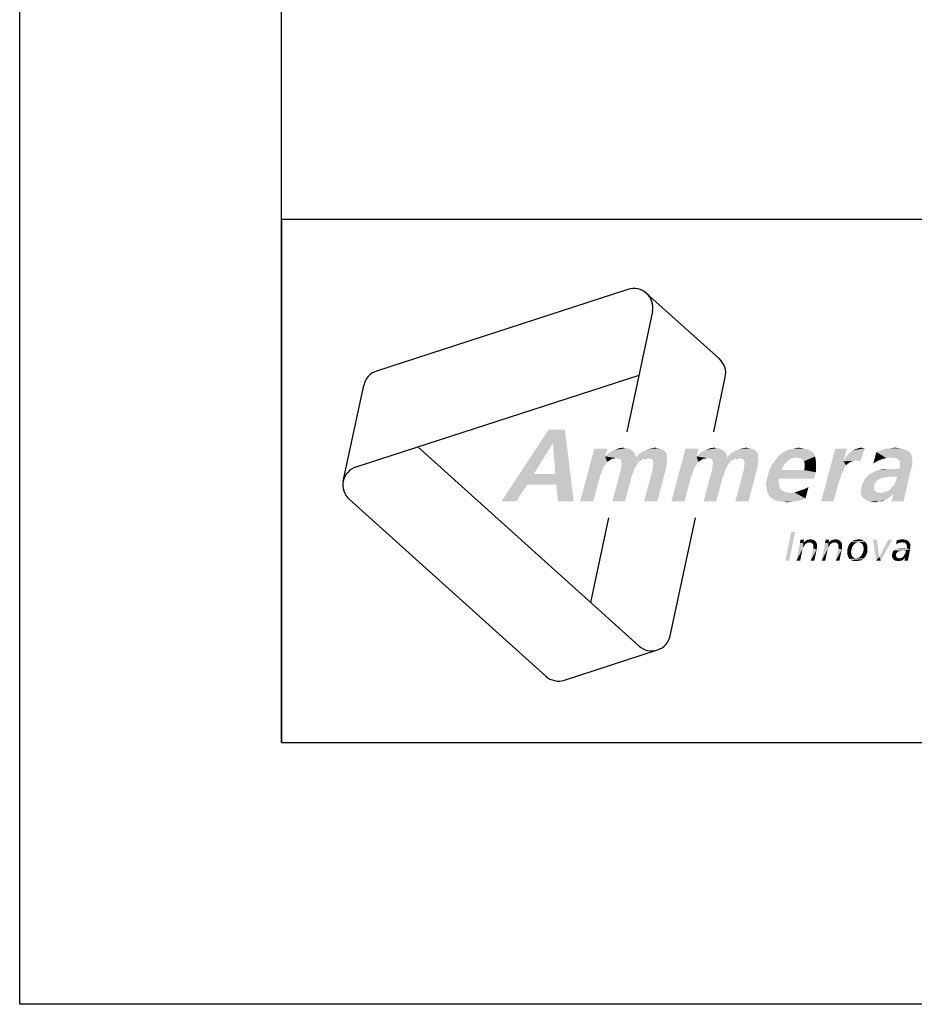
# Model space of a CAD drawing. Extents: x 0 to 210, y 0 to 297.
# Drawn here: x 0 to 34, y 0 to 38 of the extents above; entities that cross this region are included whole.
import ezdxf

# ---------------------------------------------------------------- set-up
doc = ezdxf.new("R2010")
doc.units = 0
doc.header["$LTSCALE"] = 19.36
doc.layers.get('0').update_dxf_attribs({"linetype": 'CONTINUOUS'})

# ---------------------------------------------------------------- blocks, each defined once
blk = doc.blocks.new('AMMEAAL_LOGO_BL0', base_point=(32.122, 19.853))
at = {"color": 7, "linetype": 'CONTINUOUS'}
for p, q in [((23.235, 27.318), (13.627, 24.196)), ((23.948, 27.166), (26.729, 24.662)), ((24.173, 26.473), (23.197, 21.878)), ((12.849, 20.535), (23.658, 24.047)), ((26.51, 21.878), (26.955, 23.968)), ((12.361, 19.993), (13.14, 23.654)), ((23.653, 13.697), (15.208, 21.302)), ((12.587, 19.3), (20.094, 12.541)), ((22.497, 18.586), (21.81, 15.357)), ((24.854, 14.087), (25.811, 18.586)), ((20.807, 12.389), (24.366, 13.546))]:
    blk.add_line(p, q, dxfattribs=at)
for centre, start, end in [((23.46, 26.624), 348, 108), ((26.241, 24.12), 348, 48), ((13.853, 23.503), 108, 168), ((13.075, 19.842), 108, 228), ((24.141, 14.239), 228, 348), ((20.582, 13.082), 228, 288)]:
    blk.add_arc(centre, 0.729, start, end, dxfattribs=at)
at = {"color": 5, "linetype": 'CONTINUOUS'}
for points in [[(20.83, 21.961), (20.351, 21.418), (18.407, 19.227)], [(20.83, 21.961), (18.407, 19.227), (20.204, 21.961)], [(20.371, 21.418), (20.351, 21.418), (20.83, 21.961)], [(20.46, 20.27), (20.371, 21.418), (20.83, 21.961)], [(20.495, 19.853), (20.46, 20.27), (20.83, 21.961)], [(20.556, 19.227), (20.495, 19.853), (20.83, 21.961)], [(20.556, 19.227), (20.83, 21.961), (21.162, 19.227)], [(20.351, 21.418), (19.646, 20.27), (18.407, 19.227)], [(22.45, 21.23), (22.371, 20.938), (21.412, 19.227)], [(22.45, 21.23), (21.412, 19.227), (21.949, 21.23)], [(23.49, 21.063), (22.456, 21.022), (22.536, 21.084)], [(23.444, 21.126), (22.536, 21.084), (22.636, 21.147)], [(22.536, 21.084), (23.444, 21.126), (23.49, 21.063)], [(23.372, 21.168), (22.636, 21.147), (22.731, 21.189)], [(22.636, 21.147), (23.372, 21.168), (23.444, 21.126)], [(23.248, 21.251), (23.321, 21.209), (22.731, 21.189)], [(23.144, 21.251), (23.248, 21.251), (22.731, 21.189)], [(23.144, 21.251), (22.731, 21.189), (22.894, 21.251)], [(22.731, 21.189), (23.321, 21.209), (23.372, 21.168)], [(22.894, 21.251), (23.045, 21.272), (23.144, 21.251)], [(24.655, 21.126), (23.699, 21.063), (23.799, 21.126)], [(23.699, 21.063), (24.655, 21.126), (24.716, 21.042)], [(23.799, 21.126), (23.894, 21.168), (24.552, 21.209)], [(23.799, 21.126), (24.552, 21.209), (24.655, 21.126)], [(24.552, 21.209), (23.894, 21.168), (23.988, 21.209)], [(23.988, 21.209), (24.078, 21.23), (24.417, 21.251)], [(23.988, 21.209), (24.417, 21.251), (24.552, 21.209)], [(24.417, 21.251), (24.078, 21.23), (24.167, 21.251)], [(24.167, 21.251), (24.256, 21.272), (24.417, 21.251)], [(25.935, 21.23), (25.857, 20.938), (24.897, 19.227)], [(25.935, 21.23), (24.897, 19.227), (25.434, 21.23)], [(26.975, 21.063), (25.942, 21.022), (26.021, 21.084)], [(26.93, 21.126), (26.021, 21.084), (26.121, 21.147)], [(26.021, 21.084), (26.93, 21.126), (26.975, 21.063)], [(26.857, 21.168), (26.121, 21.147), (26.216, 21.189)], [(26.121, 21.147), (26.857, 21.168), (26.93, 21.126)], [(26.734, 21.251), (26.806, 21.209), (26.216, 21.189)], [(26.629, 21.251), (26.734, 21.251), (26.216, 21.189)], [(26.629, 21.251), (26.216, 21.189), (26.379, 21.251)], [(26.216, 21.189), (26.806, 21.209), (26.857, 21.168)], [(26.379, 21.251), (26.53, 21.272), (26.629, 21.251)], [(28.14, 21.126), (27.184, 21.063), (27.284, 21.126)], [(27.184, 21.063), (28.14, 21.126), (28.201, 21.042)], [(27.284, 21.126), (27.379, 21.168), (28.037, 21.209)], [(27.284, 21.126), (28.037, 21.209), (28.14, 21.126)], [(28.037, 21.209), (27.379, 21.168), (27.474, 21.209)], [(27.474, 21.209), (27.563, 21.23), (27.902, 21.251)], [(27.474, 21.209), (27.902, 21.251), (28.037, 21.209)], [(27.902, 21.251), (27.563, 21.23), (27.652, 21.251)], [(27.652, 21.251), (27.741, 21.272), (27.902, 21.251)], [(30.32, 21.084), (29.072, 21.022), (29.151, 21.084)], [(29.072, 21.022), (30.32, 21.084), (30.36, 21.001)], [(30.248, 21.126), (29.151, 21.084), (29.252, 21.147)], [(29.151, 21.084), (30.248, 21.126), (30.32, 21.084)], [(30.175, 21.168), (29.252, 21.147), (29.346, 21.189)], [(29.252, 21.147), (30.175, 21.168), (30.248, 21.126)], [(30.082, 21.209), (29.346, 21.189), (29.435, 21.209)], [(29.346, 21.189), (30.082, 21.209), (30.175, 21.168)], [(29.984, 21.23), (29.435, 21.209), (29.524, 21.23)], [(29.435, 21.209), (29.984, 21.23), (30.082, 21.209)], [(29.885, 21.251), (29.524, 21.23), (29.634, 21.251)], [(29.524, 21.23), (29.885, 21.251), (29.984, 21.23)], [(29.634, 21.251), (29.744, 21.272), (29.885, 21.251)], [(31.59, 21.23), (31.462, 20.75), (30.615, 19.227)], [(31.59, 21.23), (30.615, 19.227), (31.152, 21.23)], [(31.505, 20.834), (31.569, 20.917), (32.285, 21.251)], [(31.932, 20.792), (31.505, 20.834), (32.285, 21.251)], [(31.569, 20.917), (31.633, 21.001), (32.285, 21.251)], [(31.633, 21.001), (31.718, 21.084), (32.285, 21.251)], [(31.718, 21.084), (31.824, 21.168), (32.285, 21.251)], [(31.824, 21.168), (31.919, 21.209), (32.285, 21.251)], [(32.285, 21.251), (31.919, 21.209), (32.034, 21.251)], [(32.01, 20.771), (31.932, 20.792), (32.285, 21.251)], [(32.01, 20.771), (32.285, 21.251), (32.109, 20.75)], [(32.034, 21.251), (32.144, 21.272), (32.285, 21.251)], [(32.782, 20.771), (32.608, 20.667), (32.726, 21.105)], [(33.926, 21.147), (32.726, 21.105), (32.888, 21.168)], [(32.726, 21.105), (33.926, 21.147), (34.029, 21.063)], [(32.726, 21.105), (34.029, 21.063), (33.102, 20.876)], [(32.726, 21.105), (33.102, 20.876), (32.945, 20.834)], [(32.726, 21.105), (32.945, 20.834), (32.782, 20.771)], [(33.797, 21.209), (32.888, 21.168), (33.093, 21.23)], [(32.888, 21.168), (33.797, 21.209), (33.926, 21.147)], [(33.641, 21.251), (33.093, 21.23), (33.266, 21.251)], [(33.093, 21.23), (33.641, 21.251), (33.797, 21.209)], [(33.266, 21.251), (33.438, 21.272), (33.641, 21.251)], [(22.371, 20.938), (22.441, 20.729), (21.412, 19.227)], [(22.441, 20.729), (22.371, 20.625), (21.412, 19.227)], [(23.515, 21.001), (22.371, 20.938), (22.456, 21.022)], [(22.371, 20.938), (23.515, 21.001), (23.55, 20.896)], [(22.371, 20.938), (23.55, 20.896), (22.772, 20.876)], [(22.371, 20.938), (22.772, 20.876), (22.641, 20.855)], [(22.371, 20.938), (22.641, 20.855), (22.541, 20.792)], [(22.371, 20.938), (22.541, 20.792), (22.441, 20.729)], [(22.456, 21.022), (23.49, 21.063), (23.515, 21.001)], [(22.641, 20.855), (22.772, 20.876), (22.704, 20.855)], [(22.772, 20.876), (23.55, 20.896), (24.724, 20.917)], [(23.982, 20.876), (22.772, 20.876), (24.724, 20.917)], [(23.982, 20.876), (22.871, 20.855), (22.772, 20.876)], [(23.852, 20.855), (22.871, 20.855), (23.982, 20.876)], [(23.852, 20.855), (22.949, 20.834), (22.871, 20.855)], [(22.949, 20.834), (23.852, 20.855), (23.751, 20.792)], [(23.751, 20.792), (22.974, 20.771), (22.949, 20.834)], [(22.974, 20.771), (23.751, 20.792), (23.651, 20.729)], [(23.651, 20.729), (22.999, 20.709), (22.974, 20.771)], [(23.581, 20.625), (22.98, 20.562), (22.999, 20.709)], [(22.999, 20.709), (23.651, 20.729), (23.581, 20.625)], [(24.724, 20.917), (23.55, 20.896), (23.62, 21.001)], [(24.716, 21.042), (23.62, 21.001), (23.699, 21.063)], [(23.62, 21.001), (24.716, 21.042), (24.724, 20.917)], [(23.852, 20.855), (23.982, 20.876), (23.914, 20.855)], [(24.081, 20.855), (23.982, 20.876), (24.724, 20.917)], [(24.159, 20.834), (24.081, 20.855), (24.724, 20.917)], [(24.159, 20.834), (24.724, 20.917), (24.732, 20.792)], [(24.732, 20.792), (24.184, 20.771), (24.159, 20.834)], [(24.209, 20.709), (24.184, 20.771), (24.732, 20.792)], [(24.714, 20.646), (24.191, 20.562), (24.209, 20.709)], [(24.209, 20.709), (24.732, 20.792), (24.714, 20.646)], [(25.857, 20.938), (25.926, 20.729), (24.897, 19.227)], [(25.926, 20.729), (25.856, 20.625), (24.897, 19.227)], [(27, 21.001), (25.857, 20.938), (25.942, 21.022)], [(25.857, 20.938), (27, 21.001), (27.035, 20.896)], [(25.857, 20.938), (27.035, 20.896), (26.257, 20.876)], [(25.857, 20.938), (26.257, 20.876), (26.126, 20.855)], [(25.857, 20.938), (26.126, 20.855), (26.026, 20.792)], [(25.857, 20.938), (26.026, 20.792), (25.926, 20.729)], [(25.942, 21.022), (26.975, 21.063), (27, 21.001)], [(26.126, 20.855), (26.257, 20.876), (26.189, 20.855)], [(26.257, 20.876), (27.035, 20.896), (28.209, 20.917)], [(27.468, 20.876), (26.257, 20.876), (28.209, 20.917)], [(27.468, 20.876), (26.356, 20.855), (26.257, 20.876)], [(27.337, 20.855), (26.356, 20.855), (27.468, 20.876)], [(27.337, 20.855), (26.434, 20.834), (26.356, 20.855)], [(26.434, 20.834), (27.337, 20.855), (27.237, 20.792)], [(27.237, 20.792), (26.459, 20.771), (26.434, 20.834)], [(26.459, 20.771), (27.237, 20.792), (27.136, 20.729)], [(27.136, 20.729), (26.484, 20.709), (26.459, 20.771)], [(27.067, 20.625), (26.466, 20.562), (26.484, 20.709)], [(26.484, 20.709), (27.136, 20.729), (27.067, 20.625)], [(28.209, 20.917), (27.035, 20.896), (27.105, 21.001)], [(28.201, 21.042), (27.105, 21.001), (27.184, 21.063)], [(27.105, 21.001), (28.201, 21.042), (28.209, 20.917)], [(27.337, 20.855), (27.468, 20.876), (27.399, 20.855)], [(27.566, 20.855), (27.468, 20.876), (28.209, 20.917)], [(27.644, 20.834), (27.566, 20.855), (28.209, 20.917)], [(27.644, 20.834), (28.209, 20.917), (28.217, 20.792)], [(28.217, 20.792), (27.669, 20.771), (27.644, 20.834)], [(27.694, 20.709), (27.669, 20.771), (28.217, 20.792)], [(28.199, 20.646), (27.676, 20.562), (27.694, 20.709)], [(27.694, 20.709), (28.217, 20.792), (28.199, 20.646)], [(29.312, 20.75), (28.736, 20.625), (28.864, 20.792)], [(29.312, 20.75), (29.254, 20.688), (28.736, 20.625)], [(29.685, 20.896), (28.864, 20.792), (28.993, 20.959)], [(29.685, 20.896), (29.575, 20.876), (28.864, 20.792)], [(29.575, 20.876), (29.486, 20.855), (28.864, 20.792)], [(29.486, 20.855), (29.413, 20.813), (28.864, 20.792)], [(28.864, 20.792), (29.413, 20.813), (29.312, 20.75)], [(30.36, 21.001), (28.993, 20.959), (29.072, 21.022)], [(28.993, 20.959), (30.36, 21.001), (30.385, 20.938)], [(28.993, 20.959), (30.385, 20.938), (29.685, 20.896)], [(29.784, 20.876), (29.685, 20.896), (30.385, 20.938)], [(29.862, 20.855), (29.784, 20.876), (30.385, 20.938)], [(29.913, 20.813), (29.862, 20.855), (30.385, 20.938)], [(29.959, 20.75), (29.913, 20.813), (30.385, 20.938)], [(29.959, 20.75), (30.385, 20.938), (30.418, 20.75)], [(30.418, 20.75), (29.984, 20.688), (29.959, 20.75)], [(29.983, 20.604), (29.984, 20.688), (30.418, 20.75)], [(29.983, 20.604), (30.418, 20.75), (30.425, 20.542)], [(31.462, 20.75), (31.569, 20.604), (30.615, 19.227)], [(31.932, 20.792), (31.462, 20.75), (31.505, 20.834)], [(31.932, 20.792), (31.864, 20.771), (31.462, 20.75)], [(31.462, 20.75), (31.864, 20.771), (31.796, 20.75)], [(31.462, 20.75), (31.796, 20.75), (31.675, 20.688)], [(31.462, 20.75), (31.675, 20.688), (31.569, 20.604)], [(34.029, 21.063), (33.275, 20.896), (33.102, 20.876)], [(34.029, 21.063), (34.079, 20.938), (33.275, 20.896)], [(33.374, 20.876), (33.275, 20.896), (34.079, 20.938)], [(33.478, 20.876), (33.374, 20.876), (34.079, 20.938)], [(33.529, 20.834), (33.478, 20.876), (34.079, 20.938)], [(33.581, 20.792), (33.529, 20.834), (34.079, 20.938)], [(33.581, 20.792), (34.079, 20.938), (34.103, 20.792)], [(34.103, 20.792), (33.632, 20.75), (33.581, 20.792)], [(33.631, 20.667), (33.632, 20.75), (34.103, 20.792)], [(33.631, 20.667), (34.103, 20.792), (34.1, 20.625)], [(22.371, 20.625), (22.301, 20.521), (21.412, 19.227)], [(22.301, 20.521), (22.253, 20.416), (21.412, 19.227)], [(22.253, 20.416), (22.219, 20.291), (21.412, 19.227)], [(23.463, 20.416), (23.429, 20.291), (22.643, 19.227)], [(23.463, 20.416), (22.643, 19.227), (22.962, 20.416)], [(23.512, 20.521), (22.962, 20.416), (22.98, 20.562)], [(22.962, 20.416), (23.512, 20.521), (23.463, 20.416)], [(22.98, 20.562), (23.581, 20.625), (23.512, 20.521)], [(23.854, 19.227), (24.172, 20.416), (24.69, 20.479)], [(23.854, 19.227), (24.69, 20.479), (24.355, 19.227)], [(24.69, 20.479), (24.172, 20.416), (24.191, 20.562)], [(24.191, 20.562), (24.714, 20.646), (24.69, 20.479)], [(25.856, 20.625), (25.787, 20.521), (24.897, 19.227)], [(25.787, 20.521), (25.738, 20.416), (24.897, 19.227)], [(25.738, 20.416), (25.704, 20.291), (24.897, 19.227)], [(26.948, 20.416), (26.915, 20.291), (26.128, 19.227)], [(26.948, 20.416), (26.128, 19.227), (26.447, 20.416)], [(26.997, 20.521), (26.447, 20.416), (26.466, 20.562)], [(26.447, 20.416), (26.997, 20.521), (26.948, 20.416)], [(26.466, 20.562), (27.067, 20.625), (26.997, 20.521)], [(27.339, 19.227), (27.658, 20.416), (28.175, 20.479)], [(27.339, 19.227), (28.175, 20.479), (27.84, 19.227)], [(28.175, 20.479), (27.658, 20.416), (27.676, 20.562)], [(27.676, 20.562), (28.199, 20.646), (28.175, 20.479)], [(28.549, 20.082), (28.583, 20.208), (30.411, 20.333)], [(29.008, 20.082), (28.549, 20.082), (30.411, 20.333)], [(29.974, 20.416), (30.411, 20.333), (28.583, 20.208)], [(29.098, 20.416), (29.974, 20.416), (28.583, 20.208)], [(29.098, 20.416), (28.583, 20.208), (28.639, 20.416)], [(29.19, 20.604), (28.639, 20.416), (28.736, 20.625)], [(29.19, 20.604), (29.146, 20.521), (28.639, 20.416)], [(28.639, 20.416), (29.146, 20.521), (29.098, 20.416)], [(28.736, 20.625), (29.254, 20.688), (29.19, 20.604)], [(29.008, 20.082), (30.411, 20.333), (30.344, 20.082)], [(29.974, 20.416), (29.981, 20.521), (30.425, 20.542)], [(29.974, 20.416), (30.425, 20.542), (30.411, 20.333)], [(30.425, 20.542), (29.981, 20.521), (29.983, 20.604)], [(31.569, 20.604), (31.494, 20.479), (30.615, 19.227)], [(31.494, 20.479), (31.439, 20.354), (30.615, 19.227)], [(31.439, 20.354), (31.379, 20.208), (30.615, 19.227)], [(32.423, 20.208), (32.481, 20.27), (34.044, 20.416)], [(33.225, 20.166), (32.423, 20.208), (34.044, 20.416)], [(32.481, 20.27), (32.555, 20.312), (34.044, 20.416)], [(32.555, 20.312), (32.649, 20.354), (34.044, 20.416)], [(34.044, 20.416), (32.649, 20.354), (32.812, 20.416)], [(33.324, 20.458), (33.596, 20.458), (32.812, 20.416)], [(33.157, 20.458), (33.324, 20.458), (32.812, 20.416)], [(33.157, 20.458), (32.812, 20.416), (32.99, 20.458)], [(34.044, 20.416), (32.812, 20.416), (33.596, 20.458)], [(33.309, 20.166), (33.225, 20.166), (34.044, 20.416)], [(33.517, 20.166), (33.309, 20.166), (34.044, 20.416)], [(33.517, 20.166), (34.044, 20.416), (33.977, 20.166)], [(33.596, 20.458), (33.629, 20.583), (34.1, 20.625)], [(33.596, 20.458), (34.1, 20.625), (34.044, 20.416)], [(34.1, 20.625), (33.629, 20.583), (33.631, 20.667)], [(19.646, 20.27), (19.389, 19.853), (18.407, 19.227)], [(19.646, 20.27), (20.46, 20.27), (19.389, 19.853)], [(20.495, 19.853), (19.389, 19.853), (20.46, 20.27)], [(22.219, 20.291), (22.17, 20.187), (21.412, 19.227)], [(21.412, 19.227), (22.17, 20.187), (21.913, 19.227)], [(23.429, 20.291), (23.381, 20.187), (22.643, 19.227)], [(22.643, 19.227), (23.381, 20.187), (23.123, 19.227)], [(25.704, 20.291), (25.655, 20.187), (24.897, 19.227)], [(24.897, 19.227), (25.655, 20.187), (25.398, 19.227)], [(26.915, 20.291), (26.866, 20.187), (26.128, 19.227)], [(26.128, 19.227), (26.866, 20.187), (26.608, 19.227)], [(28.995, 19.957), (28.508, 19.853), (28.521, 19.978)], [(28.508, 19.853), (28.995, 19.957), (29.009, 19.853)], [(29.008, 20.082), (28.521, 19.978), (28.549, 20.082)], [(28.521, 19.978), (29.008, 20.082), (28.995, 19.957)], [(31.379, 20.208), (31.346, 20.082), (30.615, 19.227)], [(31.346, 20.082), (31.291, 19.957), (30.615, 19.227)], [(30.615, 19.227), (31.291, 19.957), (31.095, 19.227)], [(32.678, 19.916), (32.193, 19.895), (32.236, 19.978)], [(32.822, 20.062), (32.742, 19.999), (32.236, 19.978)], [(32.822, 20.062), (32.236, 19.978), (32.279, 20.062)], [(32.236, 19.978), (32.742, 19.999), (32.678, 19.916)], [(33.115, 20.145), (33.005, 20.124), (32.279, 20.062)], [(33.115, 20.145), (32.279, 20.062), (32.343, 20.145)], [(33.005, 20.124), (32.916, 20.103), (32.279, 20.062)], [(32.279, 20.062), (32.916, 20.103), (32.822, 20.062)], [(33.225, 20.166), (32.343, 20.145), (32.423, 20.208)], [(32.343, 20.145), (33.225, 20.166), (33.115, 20.145)], [(33.937, 20.02), (33.435, 19.936), (33.484, 20.041)], [(33.435, 19.936), (33.937, 20.02), (33.925, 19.895)], [(33.977, 20.166), (33.484, 20.041), (33.517, 20.166)], [(33.484, 20.041), (33.977, 20.166), (33.937, 20.02)], [(18.407, 19.227), (19.389, 19.853), (18.97, 19.227)], [(29.009, 19.853), (28.528, 19.769), (28.508, 19.853)], [(28.528, 19.769), (29.009, 19.853), (29.029, 19.769)], [(29.029, 19.769), (28.542, 19.665), (28.528, 19.769)], [(29.029, 19.769), (29.069, 19.686), (28.542, 19.665)], [(28.542, 19.665), (29.069, 19.686), (29.136, 19.623)], [(29.136, 19.623), (28.561, 19.582), (28.542, 19.665)], [(28.561, 19.582), (29.136, 19.623), (29.229, 19.582)], [(29.229, 19.582), (28.586, 19.519), (28.561, 19.582)], [(29.229, 19.582), (29.327, 19.561), (28.586, 19.519)], [(30.017, 19.331), (29.599, 19.561), (29.783, 19.623)], [(30.017, 19.331), (29.783, 19.623), (29.966, 19.686)], [(30.135, 19.769), (29.966, 19.686), (30.135, 19.769)], [(29.966, 19.686), (30.135, 19.769), (30.017, 19.331)], [(32.633, 19.749), (32.125, 19.644), (32.159, 19.769)], [(32.125, 19.644), (32.633, 19.749), (32.647, 19.644)], [(32.647, 19.644), (32.134, 19.519), (32.125, 19.644)], [(32.647, 19.644), (32.714, 19.582), (32.134, 19.519)], [(32.714, 19.582), (32.771, 19.561), (32.134, 19.519)], [(32.629, 19.811), (32.159, 19.769), (32.193, 19.895)], [(32.159, 19.769), (32.629, 19.811), (32.633, 19.749)], [(32.193, 19.895), (32.678, 19.916), (32.629, 19.811)], [(32.891, 19.54), (33, 19.561), (33.863, 19.665)], [(33.365, 19.519), (32.891, 19.54), (33.863, 19.665)], [(33, 19.561), (33.116, 19.602), (33.863, 19.665)], [(33.116, 19.602), (33.211, 19.644), (33.863, 19.665)], [(33.863, 19.665), (33.211, 19.644), (33.296, 19.728)], [(33.891, 19.769), (33.296, 19.728), (33.386, 19.832)], [(33.296, 19.728), (33.891, 19.769), (33.863, 19.665)], [(33.308, 19.227), (33.352, 19.394), (33.863, 19.665)], [(33.308, 19.227), (33.863, 19.665), (33.767, 19.227)], [(33.352, 19.394), (33.365, 19.519), (33.863, 19.665)], [(33.925, 19.895), (33.386, 19.832), (33.435, 19.936)], [(33.386, 19.832), (33.925, 19.895), (33.891, 19.769)], [(29.327, 19.561), (29.426, 19.54), (28.586, 19.519)], [(28.626, 19.436), (28.586, 19.519), (29.426, 19.54)], [(28.626, 19.436), (29.426, 19.54), (29.599, 19.561)], [(28.672, 19.373), (28.626, 19.436), (29.599, 19.561)], [(28.744, 19.331), (28.672, 19.373), (29.599, 19.561)], [(30.017, 19.331), (28.744, 19.331), (29.599, 19.561)], [(30.017, 19.331), (28.817, 19.289), (28.744, 19.331)], [(28.817, 19.289), (30.017, 19.331), (29.854, 19.269)], [(29.854, 19.269), (28.889, 19.248), (28.817, 19.289)], [(28.988, 19.227), (28.889, 19.248), (29.854, 19.269)], [(28.988, 19.227), (29.854, 19.269), (29.676, 19.227)], [(29.676, 19.227), (29.086, 19.206), (28.988, 19.227)], [(29.191, 19.206), (29.086, 19.206), (29.676, 19.227)], [(29.191, 19.206), (29.676, 19.227), (29.504, 19.206)], [(29.504, 19.206), (29.31, 19.185), (29.191, 19.206)], [(32.834, 19.561), (32.891, 19.54), (32.134, 19.519)], [(32.771, 19.561), (32.834, 19.561), (32.134, 19.519)], [(33.365, 19.519), (32.134, 19.519), (32.891, 19.54)], [(33.365, 19.519), (32.168, 19.415), (32.134, 19.519)], [(33.365, 19.519), (33.301, 19.436), (32.168, 19.415)], [(32.168, 19.415), (33.301, 19.436), (33.221, 19.373)], [(33.221, 19.373), (32.25, 19.331), (32.168, 19.415)], [(32.25, 19.331), (33.221, 19.373), (33.142, 19.31)], [(33.142, 19.31), (32.338, 19.269), (32.25, 19.331)], [(32.338, 19.269), (33.142, 19.31), (33.047, 19.269)], [(33.047, 19.269), (32.431, 19.227), (32.338, 19.269)], [(32.869, 19.227), (32.431, 19.227), (33.047, 19.269)], [(32.869, 19.227), (32.551, 19.206), (32.431, 19.227)], [(32.551, 19.206), (32.869, 19.227), (32.78, 19.206)], [(32.78, 19.206), (32.67, 19.185), (32.551, 19.206)], [(32.869, 19.227), (33.047, 19.269), (32.953, 19.227)], [(29.621, 18.047), (29.245, 16.953), (29.471, 18.047)], [(29.245, 16.953), (29.621, 18.047), (29.396, 16.953)], [(29.805, 17.629), (29.813, 17.688), (29.963, 17.755)], [(29.805, 17.629), (29.963, 17.755), (29.938, 17.621)], [(29.963, 17.755), (29.813, 17.688), (29.83, 17.755)], [(30.389, 17.705), (29.98, 17.68), (30.005, 17.705)], [(29.98, 17.68), (30.389, 17.705), (30.422, 17.671)], [(30.005, 17.705), (30.038, 17.721), (30.347, 17.73)], [(30.005, 17.705), (30.347, 17.73), (30.389, 17.705)], [(30.347, 17.73), (30.038, 17.721), (30.072, 17.746)], [(30.305, 17.755), (30.072, 17.746), (30.113, 17.755)], [(30.072, 17.746), (30.305, 17.755), (30.347, 17.73)], [(30.255, 17.763), (30.113, 17.755), (30.155, 17.763)], [(30.113, 17.755), (30.255, 17.763), (30.305, 17.755)], [(30.155, 17.763), (30.205, 17.771), (30.255, 17.763)], [(30.765, 17.629), (30.773, 17.688), (30.923, 17.755)], [(30.765, 17.629), (30.923, 17.755), (30.898, 17.621)], [(30.923, 17.755), (30.773, 17.688), (30.79, 17.755)], [(31.349, 17.705), (30.94, 17.68), (30.965, 17.705)], [(30.94, 17.68), (31.349, 17.705), (31.382, 17.671)], [(30.965, 17.705), (30.998, 17.721), (31.307, 17.73)], [(30.965, 17.705), (31.307, 17.73), (31.349, 17.705)], [(31.307, 17.73), (30.998, 17.721), (31.032, 17.746)], [(31.265, 17.755), (31.032, 17.746), (31.073, 17.755)], [(31.032, 17.746), (31.265, 17.755), (31.307, 17.73)], [(31.215, 17.763), (31.073, 17.755), (31.115, 17.763)], [(31.073, 17.755), (31.215, 17.763), (31.265, 17.755)], [(31.115, 17.763), (31.165, 17.771), (31.215, 17.763)], [(32.301, 17.68), (31.758, 17.663), (31.791, 17.688)], [(32.25, 17.713), (31.791, 17.688), (31.825, 17.713)], [(31.791, 17.688), (32.25, 17.713), (32.301, 17.68)], [(31.825, 17.713), (31.866, 17.73), (32.192, 17.746)], [(31.825, 17.713), (32.192, 17.746), (32.25, 17.713)], [(32.192, 17.746), (31.866, 17.73), (31.908, 17.746)], [(31.908, 17.746), (31.95, 17.755), (32.125, 17.763)], [(31.908, 17.746), (32.125, 17.763), (32.192, 17.746)], [(32.125, 17.763), (31.95, 17.755), (32, 17.763)], [(32, 17.763), (32.05, 17.771), (32.125, 17.763)], [(32.751, 17.755), (32.718, 16.953), (32.593, 17.755)], [(32.751, 17.755), (32.835, 17.095), (32.718, 16.953)], [(33.327, 17.755), (32.835, 17.095), (33.177, 17.755)], [(32.835, 17.095), (33.327, 17.755), (32.893, 16.953)], [(33.528, 17.613), (33.478, 17.579), (33.503, 17.73)], [(33.887, 17.738), (33.503, 17.73), (33.561, 17.746)], [(33.503, 17.73), (33.887, 17.738), (33.928, 17.713)], [(33.503, 17.73), (33.928, 17.713), (33.644, 17.646)], [(33.503, 17.73), (33.644, 17.646), (33.586, 17.629)], [(33.503, 17.73), (33.586, 17.629), (33.528, 17.613)], [(33.836, 17.755), (33.561, 17.746), (33.611, 17.755)], [(33.561, 17.746), (33.836, 17.755), (33.887, 17.738)], [(33.778, 17.763), (33.611, 17.755), (33.67, 17.763)], [(33.611, 17.755), (33.778, 17.763), (33.836, 17.755)], [(33.928, 17.713), (33.711, 17.655), (33.644, 17.646)], [(33.67, 17.763), (33.72, 17.771), (33.778, 17.763)], [(33.928, 17.713), (33.97, 17.68), (33.711, 17.655)], [(29.938, 17.621), (29.671, 16.953), (29.805, 17.629)], [(29.938, 17.621), (29.921, 17.446), (29.671, 16.953)], [(29.921, 17.446), (29.905, 17.396), (29.671, 16.953)], [(29.905, 17.396), (29.896, 17.354), (29.671, 16.953)], [(29.671, 16.953), (29.896, 17.354), (29.813, 16.953)], [(29.938, 17.621), (29.946, 17.488), (29.921, 17.446)], [(30.113, 17.646), (29.938, 17.621), (29.955, 17.655)], [(30.113, 17.646), (30.088, 17.638), (29.938, 17.621)], [(29.938, 17.621), (30.088, 17.638), (30.063, 17.621)], [(29.938, 17.621), (30.063, 17.621), (30.013, 17.588)], [(29.938, 17.621), (30.013, 17.588), (29.98, 17.538)], [(29.938, 17.621), (29.98, 17.538), (29.946, 17.488)], [(30.422, 17.671), (29.955, 17.655), (29.98, 17.68)], [(30.18, 17.655), (29.955, 17.655), (30.422, 17.671)], [(29.955, 17.655), (30.18, 17.655), (30.113, 17.646)], [(30.113, 17.646), (30.18, 17.655), (30.147, 17.646)], [(30.214, 17.646), (30.18, 17.655), (30.422, 17.671)], [(30.239, 17.638), (30.214, 17.646), (30.422, 17.671)], [(30.439, 17.371), (30.214, 16.953), (30.314, 17.429)], [(30.214, 16.953), (30.439, 17.371), (30.355, 16.953)], [(30.264, 17.629), (30.239, 17.638), (30.422, 17.671)], [(30.264, 17.629), (30.422, 17.671), (30.439, 17.629)], [(30.439, 17.629), (30.297, 17.588), (30.264, 17.629)], [(30.297, 17.588), (30.439, 17.629), (30.456, 17.579)], [(30.456, 17.579), (30.314, 17.563), (30.297, 17.588)], [(30.314, 17.538), (30.314, 17.563), (30.456, 17.579)], [(30.314, 17.538), (30.456, 17.579), (30.456, 17.513)], [(30.456, 17.513), (30.322, 17.504), (30.314, 17.538)], [(30.314, 17.471), (30.322, 17.504), (30.456, 17.513)], [(30.314, 17.471), (30.456, 17.513), (30.456, 17.446)], [(30.456, 17.446), (30.314, 17.429), (30.314, 17.471)], [(30.314, 17.429), (30.456, 17.446), (30.439, 17.371)], [(30.898, 17.621), (30.631, 16.953), (30.765, 17.629)], [(30.898, 17.621), (30.881, 17.446), (30.631, 16.953)], [(30.881, 17.446), (30.865, 17.396), (30.631, 16.953)], [(30.865, 17.396), (30.856, 17.354), (30.631, 16.953)], [(30.631, 16.953), (30.856, 17.354), (30.773, 16.953)], [(30.898, 17.621), (30.906, 17.488), (30.881, 17.446)], [(31.073, 17.646), (30.898, 17.621), (30.915, 17.655)], [(31.073, 17.646), (31.048, 17.638), (30.898, 17.621)], [(30.898, 17.621), (31.048, 17.638), (31.023, 17.621)], [(30.898, 17.621), (31.023, 17.621), (30.973, 17.588)], [(30.898, 17.621), (30.973, 17.588), (30.94, 17.538)], [(30.898, 17.621), (30.94, 17.538), (30.906, 17.488)], [(31.382, 17.671), (30.915, 17.655), (30.94, 17.68)], [(31.14, 17.655), (30.915, 17.655), (31.382, 17.671)], [(30.915, 17.655), (31.14, 17.655), (31.073, 17.646)], [(31.073, 17.646), (31.14, 17.655), (31.107, 17.646)], [(31.174, 17.646), (31.14, 17.655), (31.382, 17.671)], [(31.199, 17.638), (31.174, 17.646), (31.382, 17.671)], [(31.399, 17.371), (31.174, 16.953), (31.274, 17.429)], [(31.174, 16.953), (31.399, 17.371), (31.315, 16.953)], [(31.224, 17.629), (31.199, 17.638), (31.382, 17.671)], [(31.224, 17.629), (31.382, 17.671), (31.399, 17.629)], [(31.399, 17.629), (31.257, 17.588), (31.224, 17.629)], [(31.257, 17.588), (31.399, 17.629), (31.416, 17.579)], [(31.416, 17.579), (31.274, 17.563), (31.257, 17.588)], [(31.274, 17.538), (31.274, 17.563), (31.416, 17.579)], [(31.274, 17.538), (31.416, 17.579), (31.416, 17.513)], [(31.416, 17.513), (31.282, 17.504), (31.274, 17.538)], [(31.274, 17.471), (31.282, 17.504), (31.416, 17.513)], [(31.274, 17.471), (31.416, 17.513), (31.416, 17.446)], [(31.416, 17.446), (31.274, 17.429), (31.274, 17.471)], [(31.274, 17.429), (31.416, 17.446), (31.399, 17.371)], [(31.783, 17.404), (31.616, 17.387), (31.633, 17.429)], [(31.616, 17.387), (31.783, 17.404), (31.766, 17.346)], [(31.766, 17.346), (31.616, 17.337), (31.616, 17.387)], [(31.616, 17.287), (31.616, 17.337), (31.766, 17.346)], [(31.616, 17.287), (31.766, 17.346), (31.758, 17.279)], [(31.8, 17.471), (31.633, 17.429), (31.641, 17.471)], [(31.633, 17.429), (31.8, 17.471), (31.783, 17.404)], [(31.641, 17.471), (31.658, 17.513), (31.833, 17.529)], [(31.641, 17.471), (31.833, 17.529), (31.8, 17.471)], [(31.833, 17.529), (31.658, 17.513), (31.674, 17.554)], [(31.875, 17.579), (31.674, 17.554), (31.699, 17.596)], [(31.674, 17.554), (31.875, 17.579), (31.833, 17.529)], [(31.95, 17.629), (31.925, 17.613), (31.699, 17.596)], [(31.95, 17.629), (31.699, 17.596), (31.725, 17.629)], [(31.699, 17.596), (31.925, 17.613), (31.875, 17.579)], [(32.042, 17.655), (31.725, 17.629), (31.758, 17.663)], [(32.042, 17.655), (31.975, 17.646), (31.725, 17.629)], [(31.725, 17.629), (31.975, 17.646), (31.95, 17.629)], [(32.042, 17.655), (31.758, 17.663), (32.301, 17.68)], [(31.975, 17.646), (32.042, 17.655), (32.008, 17.646)], [(32.092, 17.646), (32.042, 17.655), (32.301, 17.68)], [(32.125, 17.629), (32.092, 17.646), (32.301, 17.68)], [(32.125, 17.629), (32.301, 17.68), (32.334, 17.629)], [(32.334, 17.629), (32.167, 17.613), (32.125, 17.629)], [(32.192, 17.579), (32.167, 17.613), (32.334, 17.629)], [(32.192, 17.579), (32.334, 17.629), (32.367, 17.571)], [(32.367, 17.571), (32.209, 17.546), (32.192, 17.579)], [(32.225, 17.504), (32.209, 17.546), (32.367, 17.571)], [(32.384, 17.321), (32.217, 17.287), (32.234, 17.354)], [(32.217, 17.287), (32.384, 17.321), (32.376, 17.271)], [(32.225, 17.504), (32.367, 17.571), (32.384, 17.496)], [(32.384, 17.496), (32.234, 17.463), (32.225, 17.504)], [(32.242, 17.421), (32.234, 17.463), (32.384, 17.496)], [(32.384, 17.421), (32.384, 17.371), (32.234, 17.354)], [(32.384, 17.421), (32.234, 17.354), (32.242, 17.421)], [(32.234, 17.354), (32.384, 17.371), (32.384, 17.321)], [(32.242, 17.421), (32.384, 17.496), (32.384, 17.421)], [(33.611, 17.321), (33.569, 17.304), (33.361, 17.296)], [(33.611, 17.321), (33.361, 17.296), (33.377, 17.321)], [(33.745, 17.337), (33.377, 17.321), (33.402, 17.346)], [(33.745, 17.337), (33.661, 17.329), (33.377, 17.321)], [(33.377, 17.321), (33.661, 17.329), (33.611, 17.321)], [(33.402, 17.346), (33.427, 17.362), (34.012, 17.387)], [(33.745, 17.337), (33.402, 17.346), (34.012, 17.387)], [(33.427, 17.362), (33.461, 17.379), (34.012, 17.387)], [(34.012, 17.387), (33.461, 17.379), (33.528, 17.412)], [(33.478, 17.579), (33.528, 17.613), (33.478, 17.579)], [(33.528, 17.412), (33.603, 17.429), (33.887, 17.437)], [(34.012, 17.387), (33.528, 17.412), (33.887, 17.437)], [(33.778, 17.437), (33.887, 17.437), (33.603, 17.429)], [(33.778, 17.437), (33.603, 17.429), (33.686, 17.437)], [(33.661, 17.329), (33.745, 17.337), (33.703, 17.329)], [(33.753, 17.646), (33.711, 17.655), (33.97, 17.68)], [(33.853, 17.337), (33.745, 17.337), (34.012, 17.387)], [(33.786, 17.646), (33.753, 17.646), (33.97, 17.68)], [(33.786, 17.646), (33.97, 17.68), (33.995, 17.638)], [(33.995, 17.638), (33.82, 17.629), (33.786, 17.646)], [(33.803, 17.187), (33.828, 17.229), (34.012, 17.387)], [(33.803, 17.187), (34.012, 17.387), (33.97, 17.162)], [(33.845, 17.613), (33.82, 17.629), (33.995, 17.638)], [(33.828, 17.229), (33.845, 17.279), (34.012, 17.387)], [(33.862, 17.596), (33.845, 17.613), (33.995, 17.638)], [(33.845, 17.279), (33.853, 17.337), (34.012, 17.387)], [(33.862, 17.596), (33.995, 17.638), (34.02, 17.579)], [(34.02, 17.579), (33.878, 17.563), (33.862, 17.596)], [(33.887, 17.529), (33.878, 17.563), (34.02, 17.579)], [(33.887, 17.529), (34.02, 17.579), (34.02, 17.513)], [(34.02, 17.513), (33.895, 17.488), (33.887, 17.529)], [(34.02, 17.454), (33.887, 17.437), (33.895, 17.488)], [(33.887, 17.437), (34.02, 17.454), (34.012, 17.387)], [(33.895, 17.488), (34.02, 17.513), (34.02, 17.454)], [(31.758, 17.279), (31.616, 17.204), (31.616, 17.287)], [(31.758, 17.279), (31.766, 17.229), (31.616, 17.204)], [(31.616, 17.204), (31.766, 17.229), (31.775, 17.187)], [(31.775, 17.187), (31.641, 17.129), (31.616, 17.204)], [(31.775, 17.187), (31.791, 17.145), (31.641, 17.129)], [(31.641, 17.129), (31.791, 17.145), (31.808, 17.112)], [(31.808, 17.112), (31.666, 17.07), (31.641, 17.129)], [(31.808, 17.112), (31.841, 17.087), (31.666, 17.07)], [(31.666, 17.07), (31.841, 17.087), (31.875, 17.062)], [(31.875, 17.062), (31.699, 17.02), (31.666, 17.07)], [(31.875, 17.062), (31.908, 17.053), (31.699, 17.02)], [(31.908, 17.053), (31.958, 17.045), (31.699, 17.02)], [(31.958, 17.045), (32.25, 17.045), (31.699, 17.02)], [(31.699, 17.02), (32.25, 17.045), (32.217, 17.012)], [(32.217, 17.012), (31.75, 16.978), (31.699, 17.02)], [(32.217, 17.012), (32.184, 16.987), (31.75, 16.978)], [(31.75, 16.978), (32.184, 16.987), (32.142, 16.97)], [(32.142, 16.97), (31.808, 16.953), (31.75, 16.978)], [(32.058, 16.953), (31.808, 16.953), (32.142, 16.97)], [(32.058, 16.953), (31.883, 16.945), (31.808, 16.953)], [(31.883, 16.945), (32.058, 16.953), (32.008, 16.945)], [(32.008, 16.945), (31.958, 16.937), (31.883, 16.945)], [(31.958, 17.045), (32.017, 17.053), (32.275, 17.079)], [(31.958, 17.045), (32.275, 17.079), (32.25, 17.045)], [(32.017, 17.053), (31.958, 17.045), (31.992, 17.053)], [(32.017, 17.053), (32.042, 17.07), (32.275, 17.079)], [(32.275, 17.079), (32.042, 17.07), (32.067, 17.079)], [(32.058, 16.953), (32.142, 16.97), (32.1, 16.953)], [(32.067, 17.079), (32.092, 17.095), (32.301, 17.112)], [(32.067, 17.079), (32.301, 17.112), (32.275, 17.079)], [(32.301, 17.112), (32.092, 17.095), (32.117, 17.12)], [(32.117, 17.12), (32.142, 17.137), (32.326, 17.145)], [(32.117, 17.12), (32.326, 17.145), (32.301, 17.112)], [(32.326, 17.145), (32.142, 17.137), (32.159, 17.17)], [(32.342, 17.187), (32.159, 17.17), (32.192, 17.22)], [(32.159, 17.17), (32.342, 17.187), (32.326, 17.145)], [(32.376, 17.271), (32.192, 17.22), (32.217, 17.287)], [(32.376, 17.271), (32.359, 17.229), (32.192, 17.22)], [(32.192, 17.22), (32.359, 17.229), (32.342, 17.187)], [(32.893, 16.953), (32.718, 16.953), (32.835, 17.095)], [(33.486, 17.229), (33.478, 17.212), (33.327, 17.195)], [(33.486, 17.229), (33.327, 17.195), (33.336, 17.229)], [(33.327, 17.195), (33.478, 17.212), (33.478, 17.187)], [(33.478, 17.187), (33.327, 17.154), (33.327, 17.195)], [(33.327, 17.154), (33.478, 17.187), (33.469, 17.154)], [(33.469, 17.154), (33.478, 17.137), (33.327, 17.104)], [(33.469, 17.154), (33.327, 17.104), (33.327, 17.154)], [(33.478, 17.137), (33.486, 17.112), (33.327, 17.104)], [(33.327, 17.104), (33.486, 17.112), (33.494, 17.095)], [(33.494, 17.095), (33.344, 17.053), (33.327, 17.104)], [(33.503, 17.245), (33.336, 17.229), (33.344, 17.262)], [(33.336, 17.229), (33.503, 17.245), (33.486, 17.229)], [(33.528, 17.279), (33.344, 17.262), (33.361, 17.296)], [(33.344, 17.262), (33.528, 17.279), (33.503, 17.245)], [(33.494, 17.095), (33.511, 17.079), (33.344, 17.053)], [(33.511, 17.079), (33.528, 17.062), (33.344, 17.053)], [(33.344, 17.053), (33.528, 17.062), (33.553, 17.053)], [(33.553, 17.053), (33.369, 17.02), (33.344, 17.053)], [(33.361, 17.296), (33.569, 17.304), (33.528, 17.279)], [(33.578, 17.053), (33.603, 17.045), (33.369, 17.02)], [(33.553, 17.053), (33.578, 17.053), (33.369, 17.02)], [(33.603, 17.045), (33.803, 17.045), (33.369, 17.02)], [(33.369, 17.02), (33.803, 17.045), (33.778, 17.02)], [(33.778, 17.02), (33.402, 16.987), (33.369, 17.02)], [(33.778, 17.02), (33.753, 16.995), (33.402, 16.987)], [(33.402, 16.987), (33.753, 16.995), (33.72, 16.97)], [(33.72, 16.97), (33.436, 16.962), (33.402, 16.987)], [(33.478, 16.953), (33.436, 16.962), (33.72, 16.97)], [(33.644, 16.953), (33.478, 16.953), (33.72, 16.97)], [(33.644, 16.953), (33.519, 16.945), (33.478, 16.953)], [(33.519, 16.945), (33.644, 16.953), (33.611, 16.945)], [(33.611, 16.945), (33.569, 16.937), (33.519, 16.945)], [(33.603, 17.045), (33.653, 17.053), (33.82, 17.079)], [(33.603, 17.045), (33.82, 17.079), (33.803, 17.045)], [(33.644, 16.953), (33.72, 16.97), (33.686, 16.953)], [(33.653, 17.053), (33.703, 17.07), (33.82, 17.079)], [(33.82, 17.079), (33.703, 17.07), (33.745, 17.104)], [(33.745, 17.104), (33.778, 17.145), (33.97, 17.162)], [(33.82, 17.079), (33.745, 17.104), (33.97, 17.162)], [(33.97, 17.162), (33.778, 17.145), (33.803, 17.187)], [(33.795, 16.953), (33.828, 17.079), (33.97, 17.162)], [(33.795, 16.953), (33.97, 17.162), (33.928, 16.953)], [(33.828, 17.079), (33.82, 17.079), (33.97, 17.162)]]:
    blk.add_solid(points, dxfattribs=at)

msp = doc.modelspace()

# ---------------------------------------------------------------- linework, layer by layer
at = {"color": 7, "linetype": 'CONTINUOUS'}
for p, q in [((0, 0), (0, 297)), ((10, 10), (10, 287)), ((10, 30), (200, 30)), ((10, 10), (200, 10)), ((210, 0), (0, 0))]:
    msp.add_line(p, q, dxfattribs=at)
at = {"color": 2, "linetype": 'CONTINUOUS'}
for p, q in [((10, 30), (200, 30)), ((10, 30), (10, 10)), ((10, 10), (200, 10))]:
    msp.add_line(p, q, dxfattribs=at)

# ---------------------------------------------------------------- block references
msp.add_blockref('AMMEAAL_LOGO_BL0', (32.122, 19.853), dxfattribs=at)

doc.saveas('drawing.dxf')
